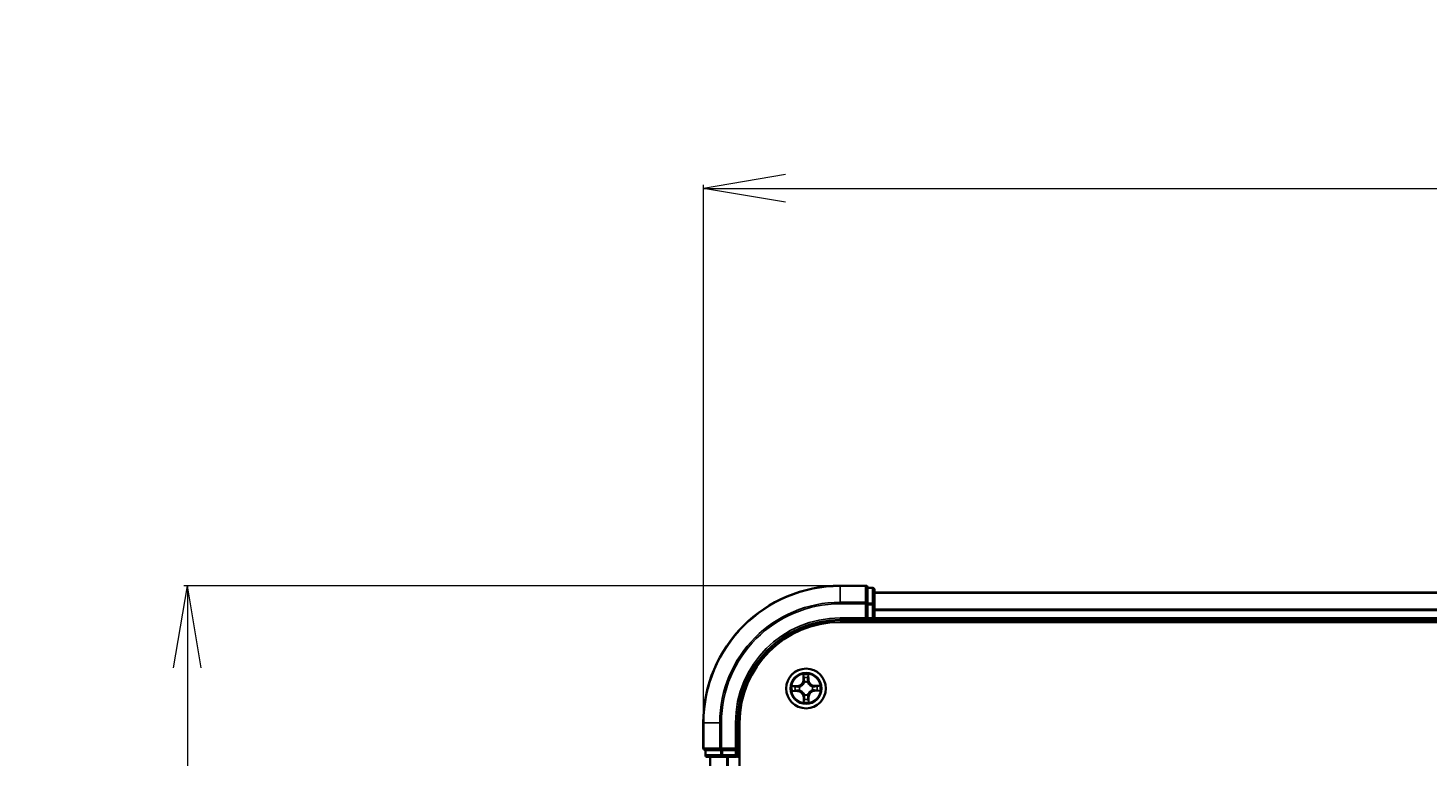
# Model space of a CAD drawing. Units: millimetres. Extents: x 7 to 9637, y 4 to 1971.
# Drawn here: x 937 to 1142, y 1422 to 1528 of the extents above; entities that cross this region are included whole.
import ezdxf

# ---------------------------------------------------------------- set-up
doc = ezdxf.new("R2010")
doc.units = ezdxf.units.MM
doc.header["$LTSCALE"] = 0.5
doc.layers.get('Defpoints').update_dxf_attribs({"lineweight": 25})
for name, color, linetype, lineweight in [('Dimension (ISO)', 7, 'Continuous', 18), ('Visible (ISO)', 7, 'Continuous', 35), ('Visible Narrow (ISO)', 7, 'Continuous', 25)]:
    doc.layers.add(name, color=color, linetype=linetype, lineweight=lineweight)
doc.styles.add('Note Text (TK)', font='MS PGothic.ttf')
doc.dimstyles.new('Default - Method 1b (TK)', dxfattribs={"dimscale": 0.5, "dimtxt": 2.5, "dimasz": 2.5, "dimexe": 1, "dimexo": 1.5, "dimgap": 1, "dimtad": 1, "dimrnd": 1e-08, "dimdsep": 46, "dimtxsty": 'Note Text (TK)', "dimblk": 'OPEN', "dimcen": 0.09, "dimdle": 5, "dimclrd": 100, "dimclre": 100, "dimclrt": 7, "dimadec": 1, "dimazin": 1, "dimtfac": 1, "dimtmove": 0, "dimatfit": 3, "dimldrblk": 'OPEN', "dimfxl": 1, "dimtolj": 1, "dimlwd": -1, "dimlwe": -1, "dimarcsym": 0})

# ---------------------------------------------------------------- blocks, each defined once
blk = doc.blocks.new('_Open')
at = {"color": 0, "linetype": 'ByBlock', "lineweight": -2}
for p, q in [((-1, 0.167), (0, 0)), ((-1, -0.167), (0, 0)), ((0, 0), (-1, 0))]:
    blk.add_line(p, q, dxfattribs=at)
blk = doc.blocks.new('*D21')
at = {"layer": 'Defpoints', "color": 0}
for p in [(1635.73, 1504.62), (1035.73, 1426.62), (1635.73, 1426.62)]:
    blk.add_point(p, dxfattribs=at)
at = {"layer": 'Dimension (ISO)', "color": 100}
for p, q in [((1035.73, 1427.37), (1035.73, 1505.12)), ((1635.73, 1427.37), (1635.73, 1505.12)), ((1047.73, 1504.62), (1623.73, 1504.62))]:
    blk.add_line(p, q, dxfattribs=at)
at = {"layer": 'Dimension (ISO)', "color": 100, "xscale": 12, "yscale": 12, "zscale": 12, "rotation": 180}
blk.add_blockref('_Open', (1035.73, 1504.62), dxfattribs=at)
at = {"layer": 'Dimension (ISO)', "color": 100, "xscale": 12, "yscale": 12, "zscale": 12}
blk.add_blockref('_Open', (1635.73, 1504.62), dxfattribs=at)
at = {"layer": 'Dimension (ISO)', "color": 7, "insert": (1289.62, 1517.62), "char_height": 1.25, "attachment_point": 4, "style": 'Note Text (TK)'}
blk.add_mtext('\\A1;\\fMS PGothic|b0|i0;{\\H17.4300;600±0.}\\fSegoe UI|b0|i0;{\\H17.4300;8}', dxfattribs=at)
blk = doc.blocks.new('*D22')
at = {"layer": 'Defpoints', "color": 0}
for p in [(1055.73, 1446.62), (960.37, 1086.62), (1055.73, 1086.62)]:
    blk.add_point(p, dxfattribs=at)
at = {"layer": 'Dimension (ISO)', "color": 100}
for p, q in [((1054.98, 1446.62), (959.87, 1446.62)), ((960.37, 1434.62), (960.37, 1098.62)), ((1054.98, 1086.62), (959.87, 1086.62))]:
    blk.add_line(p, q, dxfattribs=at)
at = {"layer": 'Dimension (ISO)', "color": 100, "xscale": 12, "yscale": 12, "zscale": 12}
for p, rotation in [((960.37, 1446.62), 90), ((960.37, 1086.62), 270)]:
    blk.add_blockref('_Open', p, dxfattribs=dict(at, rotation=rotation))
at = {"layer": 'Dimension (ISO)', "color": 7, "insert": (947.5, 1220.77), "char_height": 1.25, "attachment_point": 4, "rotation": 90, "style": 'Note Text (TK)'}
blk.add_mtext('\\A1;\\fMS PGothic|b0|i0;{\\H17.4300;360±0.}\\fSegoe UI|b0|i0;{\\H17.4300;5}', dxfattribs=at)

msp = doc.modelspace()

# ---------------------------------------------------------------- linework, layer by layer
at = {"layer": 'Visible (ISO)'}
for p, q in [((1059.4277, 1446.6183), (1055.7277, 1446.6183)), ((1059.7277, 1446.2487), (1059.7277, 1446.3183)), ((1060.4277, 1446.3183), (1059.7277, 1446.3183)), ((1059.7277, 1446.2487), (1059.7277, 1444.0677)), ((1060.7277, 1443.8372), (1060.7277, 1446.0183)), ((1610.7277, 1445.6183), (1060.7277, 1445.6183)), ((1059.7277, 1443.9778), (1059.7277, 1444.0677)), ((1059.7277, 1443.8372), (1059.7277, 1443.9778)), ((1059.7277, 1443.8372), (1059.7277, 1441.9183)), ((1060.7277, 1443.2014), (1060.7277, 1443.8372)), ((1055.7277, 1441.6183), (1059.7277, 1441.6183)), ((1059.4277, 1441.9183), (1059.7277, 1441.6183)), ((1059.7277, 1441.6183), (1059.7277, 1441.9183)), ((1059.7277, 1441.6183), (1060.4277, 1441.6183)), ((1060.7277, 1442.9778), (1060.7277, 1443.2014)), ((1060.7277, 1441.9183), (1060.7277, 1442.9778)), ((1060.7277, 1441.6183), (1060.7277, 1441.9183)), ((1060.7277, 1441.6183), (1610.7277, 1441.6183)), ((1060.7277, 1441.3183), (1060.7277, 1441.6183)), ((1055.7277, 1441.3183), (1615.7277, 1441.3183)), ((1035.7277, 1426.6183), (1035.7277, 1422.9183)), ((1040.7277, 1422.6183), (1040.7277, 1426.6183)), ((1041.0277, 1106.6183), (1041.0277, 1426.6183)), ((1036.0277, 1422.6183), (1036.0973, 1422.6183)), ((1036.0277, 1422.6183), (1036.0277, 1421.9183)), ((1038.2783, 1422.6183), (1036.0973, 1422.6183)), ((1036.3277, 1421.6183), (1038.5088, 1421.6183)), ((1036.7277, 1421.6183), (1036.7277, 1111.6183)), ((1038.2783, 1422.6183), (1038.3683, 1422.6183)), ((1038.3683, 1422.6183), (1038.5088, 1422.6183)), ((1040.4277, 1422.6183), (1038.5088, 1422.6183)), ((1038.5088, 1421.6183), (1039.1446, 1421.6183)), ((1039.1446, 1421.6183), (1039.3683, 1421.6183)), ((1039.3683, 1421.6183), (1040.4277, 1421.6183)), ((1040.7277, 1422.6183), (1040.4277, 1422.9183)), ((1040.4277, 1422.6183), (1040.7277, 1422.6183)), ((1040.7277, 1421.9183), (1040.7277, 1422.6183)), ((1040.7277, 1421.6183), (1041.0277, 1421.6183))]:
    msp.add_line(p, q, dxfattribs=at)
msp.add_circle((1050.7277, 1431.6183), 2.9, dxfattribs=at)
for centre, radius, start, end in [((1055.7277, 1426.6183), 20, 90, 180), ((1059.4277, 1446.3183), 0.3, 0, 90), ((1060.4277, 1446.0183), 0.3, 0, 90), ((1055.7277, 1426.6183), 15, 90, 180), ((1060.4277, 1441.9183), 0.3, 270, 0), ((1055.7277, 1426.6183), 14.7, 90, 180), ((1036.0277, 1422.9183), 0.3, 180, 270), ((1036.3277, 1421.9183), 0.3, 180, 270), ((1040.4277, 1421.9183), 0.3, 270, 0)]:
    msp.add_arc(centre, radius, start, end, dxfattribs=at)
at = {"layer": 'Visible Narrow (ISO)'}
for p, q in [((1055.7277, 1446.5487), (1055.7277, 1446.6183)), ((1055.7277, 1446.5487), (1059.4277, 1446.5487)), ((1055.7277, 1444.2082), (1055.7277, 1446.5487)), ((1059.4277, 1446.5487), (1059.4277, 1446.6183)), ((1059.4277, 1446.5487), (1059.4277, 1444.2082)), ((1059.7277, 1446.2487), (1060.4277, 1446.2487)), ((1060.4277, 1446.2487), (1060.4277, 1446.3183)), ((1060.4277, 1446.2487), (1060.4277, 1444.0677)), ((1059.4277, 1444.2082), (1055.7277, 1444.2082)), ((1055.7277, 1444.2082), (1055.7277, 1443.9778)), ((1055.7277, 1443.9778), (1059.4277, 1443.9778)), ((1059.4277, 1443.9778), (1059.4277, 1444.2082)), ((1059.4277, 1443.9778), (1059.4277, 1441.9183)), ((1059.4277, 1443.9778), (1059.7277, 1443.9778)), ((1060.4277, 1444.0677), (1059.7277, 1444.0677)), ((1059.7277, 1443.8372), (1060.4277, 1443.8372)), ((1060.4277, 1443.8372), (1060.4277, 1444.0677)), ((1060.4277, 1443.8372), (1060.4277, 1441.9183)), ((1060.4277, 1443.8372), (1060.7277, 1443.8372)), ((1060.7277, 1445.5487), (1610.7277, 1445.5487)), ((1055.7277, 1441.9183), (1055.7277, 1441.6183)), ((1059.4277, 1441.9183), (1055.7277, 1441.9183)), ((1060.4277, 1441.9183), (1059.7277, 1441.9183)), ((1060.4277, 1441.6183), (1060.4277, 1441.9183)), ((1060.4277, 1441.9183), (1060.7277, 1441.9183)), ((1060.4277, 1441.6183), (1060.4277, 1441.3183)), ((1610.7277, 1443.2082), (1060.7277, 1443.2082)), ((1060.7277, 1442.9778), (1610.7277, 1442.9778)), ((1610.7277, 1441.9183), (1060.7277, 1441.9183)), ((1050.3139, 1433.6363), (1050.3093, 1432.8567)), ((1050.3591, 1432.8564), (1050.362, 1433.3465)), ((1051.0534, 1433.3545), (1051.0676, 1432.8646)), ((1051.1174, 1432.8661), (1051.0947, 1433.6454)), ((1049.4799, 1432.0079), (1048.7006, 1431.9853)), ((1048.9915, 1431.9439), (1049.4814, 1431.9581)), ((1049.4814, 1431.9581), (1049.4799, 1432.0079)), ((1049.4814, 1431.9581), (1049.4835, 1431.8855)), ((1049.4896, 1431.2497), (1049.49, 1431.3223)), ((1049.788, 1431.8539), (1049.8087, 1431.8487)), ((1049.8143, 1431.3666), (1049.7938, 1431.3609)), ((1050.3591, 1432.8564), (1050.3093, 1432.8567)), ((1050.3591, 1432.8564), (1050.4318, 1432.856)), ((1050.476, 1432.5317), (1050.4704, 1432.5523)), ((1050.9634, 1432.558), (1050.9582, 1432.5373)), ((1051.0676, 1432.8646), (1050.995, 1432.8625)), ((1051.0676, 1432.8646), (1051.1174, 1432.8661)), ((1051.6412, 1431.87), (1051.6617, 1431.8756)), ((1051.6674, 1431.3826), (1051.6468, 1431.3878)), ((1051.9659, 1431.9869), (1051.9655, 1431.9142)), ((1051.9659, 1431.9869), (1051.9662, 1432.0367)), ((1051.9659, 1431.9869), (1052.456, 1431.984)), ((1052.7458, 1432.0321), (1051.9662, 1432.0367)), ((1051.9741, 1431.2784), (1051.972, 1431.351)), ((1052.464, 1431.2927), (1051.9741, 1431.2784)), ((1051.9741, 1431.2784), (1051.9755, 1431.2286)), ((1048.7097, 1431.2044), (1049.4893, 1431.1999)), ((1049.4896, 1431.2497), (1048.9995, 1431.2525)), ((1049.4896, 1431.2497), (1049.4893, 1431.1999)), ((1050.3879, 1430.3719), (1050.3381, 1430.3705)), ((1050.3381, 1430.3705), (1050.3607, 1429.5912)), ((1050.3879, 1430.3719), (1050.4605, 1430.374)), ((1050.4021, 1429.882), (1050.3879, 1430.3719)), ((1050.4921, 1430.6786), (1050.4973, 1430.6992)), ((1050.9794, 1430.7048), (1050.9851, 1430.6843)), ((1051.0964, 1430.3801), (1051.0237, 1430.3806)), ((1051.0964, 1430.3801), (1051.0935, 1429.89)), ((1051.0964, 1430.3801), (1051.1462, 1430.3798)), ((1051.1416, 1429.6002), (1051.1462, 1430.3798)), ((1051.9755, 1431.2286), (1052.7549, 1431.2513)), ((1035.7973, 1426.6183), (1035.7277, 1426.6183)), ((1035.7973, 1422.9183), (1035.7973, 1426.6183)), ((1038.1378, 1426.6183), (1035.7973, 1426.6183)), ((1038.1378, 1426.6183), (1038.1378, 1422.9183)), ((1038.1378, 1426.6183), (1038.3683, 1426.6183)), ((1038.3683, 1422.9183), (1038.3683, 1426.6183)), ((1040.4277, 1426.6183), (1040.7277, 1426.6183)), ((1040.4277, 1426.6183), (1040.4277, 1422.9183)), ((1035.7277, 1422.9183), (1035.7973, 1422.9183)), ((1038.1378, 1422.9183), (1035.7973, 1422.9183)), ((1036.0277, 1421.9183), (1036.0973, 1421.9183)), ((1036.0973, 1421.9183), (1036.0973, 1422.6183)), ((1038.2783, 1421.9183), (1036.0973, 1421.9183)), ((1036.7973, 1111.6183), (1036.7973, 1421.6183)), ((1038.1378, 1422.9183), (1038.3683, 1422.9183)), ((1038.2783, 1422.6183), (1038.2783, 1421.9183)), ((1038.2783, 1421.9183), (1038.5088, 1421.9183)), ((1040.4277, 1422.9183), (1038.3683, 1422.9183)), ((1038.3683, 1422.6183), (1038.3683, 1422.9183)), ((1038.5088, 1421.9183), (1038.5088, 1422.6183)), ((1040.4277, 1421.9183), (1038.5088, 1421.9183)), ((1038.5088, 1421.6183), (1038.5088, 1421.9183)), ((1039.1378, 1421.6183), (1039.1378, 1111.6183)), ((1039.3683, 1111.6183), (1039.3683, 1421.6183)), ((1040.4277, 1422.6183), (1040.4277, 1421.9183)), ((1040.4277, 1421.9183), (1040.7277, 1421.9183)), ((1040.4277, 1421.6183), (1040.4277, 1421.9183)), ((1041.0277, 1421.9183), (1040.7277, 1421.9183))]:
    msp.add_line(p, q, dxfattribs=at)
for radius in [2.8677, 2.3092, 2.1415]:
    msp.add_circle((1050.7277, 1431.6183), radius, dxfattribs=at)
for centre, radius, start, end in [((1055.7277, 1426.6183), 19.9305, 90, 180), ((1055.7277, 1426.6183), 17.59, 90, 180), ((1055.7277, 1426.6183), 17.3595, 90, 180), ((1055.7277, 1426.6183), 15.3, 90, 180), ((1050.7277, 1431.6183), 2.0601, 79.738126, 101.588963), ((1050.7277, 1431.6183), 2.0601, 169.738126, 191.588963), ((1050.7277, 1431.6183), 1.6122, 170.356024, 190.971066), ((1049.4551, 1432.8617), 0.8542, 271.663545, 359.663545), ((1049.4551, 1432.8617), 0.904, 271.663545, 359.663545), ((1050.7277, 1431.6183), 0.9688, 165.921589, 195.405501), ((1050.7277, 1431.6183), 0.9475, 165.921589, 195.405501), ((1050.7277, 1431.6183), 1.6122, 80.356024, 100.971066), ((1050.7277, 1431.6183), 0.9688, 75.921589, 105.405501), ((1050.7277, 1431.6183), 0.9475, 75.921589, 105.405501), ((1051.9712, 1432.8909), 0.904, 181.663545, 269.663545), ((1052.0003, 1430.3748), 0.904, 91.663545, 179.663545), ((1051.9712, 1432.8909), 0.8542, 181.663545, 269.663545), ((1050.7277, 1431.6183), 0.9475, 345.921589, 15.405501), ((1050.7277, 1431.6183), 0.9688, 345.921589, 15.405501), ((1050.7277, 1431.6183), 1.6122, 350.356024, 10.971066), ((1050.7277, 1431.6183), 2.0601, 349.738126, 11.588963), ((1049.4843, 1430.3457), 0.8542, 1.663545, 89.663545), ((1049.4843, 1430.3457), 0.904, 1.663545, 89.663545), ((1050.7277, 1431.6183), 2.0601, 259.738126, 281.588963), ((1050.7277, 1431.6183), 1.6122, 260.356024, 280.971066), ((1050.7277, 1431.6183), 0.9688, 255.921589, 285.405501), ((1050.7277, 1431.6183), 0.9475, 255.921589, 285.405501), ((1052.0003, 1430.3748), 0.8542, 91.663545, 179.663545)]:
    msp.add_arc(centre, radius, start, end, dxfattribs=at)
for centre, major_axis, ratio, start_param, end_param in [((1059.4277, 1446.3183), (0.3, 0), 0.76822128, 0, 1.57079633), ((1060.4277, 1446.0183), (0.3, 0), 0.76822128, 0, 1.57079633), ((1059.4277, 1443.9778), (0.3, 0), 0.76822128, 0, 1.57079633), ((1060.4277, 1443.8372), (0.3, 0), 0.76822128, 0, 1.57079633), ((1050.4118, 1433.3462), (-0.0499, -0.0026), 0.54850665, 4.7835784, 6.17876057), ((1051.0036, 1433.3531), (0.05, -0.0014), 0.54850665, 0.10442473, 1.4996069), ((1048.9929, 1431.8941), (0.0014, 0.05), 0.54850665, 0.10442473, 1.4996069), ((1048.9998, 1431.3023), (0.0026, -0.0499), 0.54850665, 4.7835784, 6.17876057), ((1049.1825, 1431.8809), (0.0074, 0.0495), 0.89574018, 0.19731949, 1.55274262), ((1049.189, 1431.32), (0.0085, -0.0493), 0.89574018, 4.73044269, 6.08586581), ((1049.4849, 1431.8357), (0.0074, 0.0495), 0.89572054, 0.1973017, 1.54834765), ((1049.4903, 1431.3721), (0.0085, -0.0493), 0.89572054, 4.73483766, 6.08588361), ((1049.8315, 1431.843), (-0.0096, 0.0491), 0.87684641, 0.18229136, 1.17990219), ((1049.8369, 1431.3728), (-0.0085, -0.0493), 0.87684642, 5.10328313, 6.10089396), ((1049.8315, 1431.843), (-0.0155, 0.0475), 0.41070123, 0.09573579, 1.31868747), ((1049.8369, 1431.3728), (-0.0144, -0.0479), 0.41070123, 4.96449783, 6.18744952), ((1050.4294, 1433.157), (-0.0493, -0.0085), 0.89574018, 4.73044269, 6.08586581), ((1050.4816, 1432.8557), (-0.0493, -0.0085), 0.89572054, 4.73483766, 6.08588361), ((1050.4823, 1432.5091), (-0.0493, 0.0085), 0.87684642, 5.10328313, 6.10089396), ((1050.4823, 1432.5091), (-0.0479, 0.0144), 0.41070123, 4.96449783, 6.18744952), ((1050.9452, 1432.8611), (0.0495, -0.0074), 0.89572054, 0.1973017, 1.54834765), ((1050.9525, 1432.5145), (0.0475, 0.0155), 0.41070123, 0.09573579, 1.31868747), ((1050.9525, 1432.5145), (0.0491, 0.0096), 0.87684641, 0.18229136, 1.17990219), ((1050.9903, 1433.1635), (0.0495, -0.0074), 0.89574018, 0.19731949, 1.55274262), ((1051.6186, 1431.8637), (0.0085, 0.0493), 0.87684642, 5.10328313, 6.10089396), ((1051.6186, 1431.8637), (0.0144, 0.0479), 0.41070123, 4.96449783, 6.18744952), ((1051.624, 1431.3935), (0.0155, -0.0475), 0.41070123, 0.09573579, 1.31868747), ((1051.624, 1431.3935), (0.0096, -0.0491), 0.87684641, 0.18229136, 1.17990219), ((1051.9652, 1431.8644), (-0.0085, 0.0493), 0.89572054, 4.73483766, 6.08588361), ((1051.9705, 1431.4008), (-0.0074, -0.0495), 0.89572054, 0.1973017, 1.54834765), ((1052.2665, 1431.9166), (-0.0085, 0.0493), 0.89574018, 4.73044269, 6.08586581), ((1052.273, 1431.3557), (-0.0074, -0.0495), 0.89574018, 0.19731949, 1.55274262), ((1052.4557, 1431.9342), (-0.0026, 0.0499), 0.54850665, 4.7835784, 6.17876057), ((1052.4626, 1431.3425), (-0.0014, -0.05), 0.54850665, 0.10442473, 1.4996069), ((1050.4519, 1429.8834), (-0.05, 0.0014), 0.54850665, 0.10442473, 1.4996069), ((1050.4652, 1430.073), (-0.0495, 0.0074), 0.89574018, 0.19731949, 1.55274262), ((1050.503, 1430.722), (-0.0491, -0.0096), 0.87684641, 0.18229136, 1.17990219), ((1050.503, 1430.722), (-0.0475, -0.0155), 0.41070123, 0.09573579, 1.31868747), ((1050.5103, 1430.3755), (-0.0495, 0.0074), 0.89572054, 0.1973017, 1.54834765), ((1050.9732, 1430.7275), (0.0479, -0.0144), 0.41070123, 4.96449783, 6.18744952), ((1050.9739, 1430.3808), (0.0493, 0.0085), 0.89572054, 4.73483766, 6.08588361), ((1050.9732, 1430.7275), (0.0493, -0.0085), 0.87684642, 5.10328313, 6.10089396), ((1051.026, 1430.0795), (0.0493, 0.0085), 0.89574018, 4.73044269, 6.08586581), ((1051.0437, 1429.8903), (0.0499, 0.0026), 0.54850665, 4.7835784, 6.17876057), ((1036.0277, 1422.9183), (0, -0.3), 0.76822128, 4.71238898, 6.28318531), ((1036.3277, 1421.9183), (0, -0.3), 0.76822128, 4.71238898, 6.28318531), ((1038.3683, 1422.9183), (0, -0.3), 0.76822128, 4.71238898, 6.28318531), ((1038.5088, 1421.9183), (0, -0.3), 0.76822128, 4.71238898, 6.28318531)]:
    msp.add_ellipse(centre, major_axis=major_axis, ratio=ratio, start_param=start_param, end_param=end_param, dxfattribs=at)
for points, knots in [([(1050.4069, 1433.3734), (1050.4063, 1433.3884), (1050.404, 1433.4039), (1050.395, 1433.4448), (1050.3866, 1433.4703), (1050.3679, 1433.5187), (1050.358, 1433.5417), (1050.3367, 1433.5886), (1050.3252, 1433.6126), (1050.3139, 1433.6363)], [0, 0, 0, 0, 0.0059340385, 0.0059340385, 0.0154285, 0.0154285, 0.0237449879, 0.0237449879, 0.0323943032, 0.0323943032, 0.0323943032, 0.0323943032]), ([(1050.3139, 1433.6363), (1050.3197, 1433.6101), (1050.3256, 1433.5836), (1050.3366, 1433.5318), (1050.3417, 1433.5065), (1050.3513, 1433.4531), (1050.3557, 1433.425), (1050.3604, 1433.3801), (1050.3616, 1433.3631), (1050.362, 1433.3465)], [-0.0323943032, -0.0323943032, -0.0323943032, -0.0323943032, -0.0237449879, -0.0237449879, -0.0154285, -0.0154285, -0.0059340385, -0.0059340385, 0, 0, 0, 0]), ([(1050.362, 1433.3465), (1050.3641, 1433.3062), (1050.3667, 1433.2694), (1050.3726, 1433.2055), (1050.376, 1433.1785), (1050.3796, 1433.1573)], [0, 0, 0, 0, 0.014491423, 0.014491423, 0.0289828459, 0.0289828459, 0.0289828459, 0.0289828459]), ([(1050.4209, 1433.201), (1050.4176, 1433.2202), (1050.4148, 1433.2449), (1050.4101, 1433.3031), (1050.4082, 1433.3366), (1050.4069, 1433.3734)], [-0.0289828459, -0.0289828459, -0.0289828459, -0.0289828459, -0.014491423, -0.014491423, 0, 0, 0, 0]), ([(1051.0079, 1433.3803), (1051.0074, 1433.3438), (1051.0063, 1433.3104), (1051.003, 1433.252), (1051.0007, 1433.2271), (1050.9978, 1433.2077)], [-0.0289828459, -0.0289828459, -0.0289828459, -0.0289828459, -0.0145850634, -0.0145850634, 0, 0, 0, 0]), ([(1051.0947, 1433.6454), (1051.0816, 1433.6161), (1051.0683, 1433.5865), (1051.0405, 1433.5196), (1051.0266, 1433.4827), (1051.0119, 1433.4239), (1051.0082, 1433.4017), (1051.0079, 1433.3803)], [-0.0003383294, -0.0003383294, -0.0003383294, -0.0003383294, 0.0102009359, 0.0102009359, 0.0236501899, 0.0236501899, 0.0320559737, 0.0320559737, 0.0320559737, 0.0320559737]), ([(1051.0401, 1433.165), (1051.0433, 1433.1863), (1051.0461, 1433.2137), (1051.0505, 1433.2778), (1051.0522, 1433.3144), (1051.0534, 1433.3545)], [0, 0, 0, 0, 0.0145850634, 0.0145850634, 0.0289828459, 0.0289828459, 0.0289828459, 0.0289828459]), ([(1051.0534, 1433.3545), (1051.0533, 1433.3779), (1051.055, 1433.4024), (1051.0619, 1433.4669), (1051.0685, 1433.5074), (1051.0819, 1433.5808), (1051.0884, 1433.6132), (1051.0947, 1433.6454)], [-0.0320559737, -0.0320559737, -0.0320559737, -0.0320559737, -0.0236501899, -0.0236501899, -0.0102009359, -0.0102009359, 0.0003383294, 0.0003383294, 0.0003383294, 0.0003383294]), ([(1048.9915, 1431.9439), (1048.9681, 1431.9439), (1048.9436, 1431.9455), (1048.8791, 1431.9524), (1048.8386, 1431.9591), (1048.7652, 1431.9725), (1048.7328, 1431.9789), (1048.7006, 1431.9853)], [-0.0320559737, -0.0320559737, -0.0320559737, -0.0320559737, -0.0236501899, -0.0236501899, -0.0102009359, -0.0102009359, 0.0003383294, 0.0003383294, 0.0003383294, 0.0003383294]), ([(1048.7006, 1431.9853), (1048.7299, 1431.9721), (1048.7595, 1431.9589), (1048.8264, 1431.931), (1048.8633, 1431.9171), (1048.9221, 1431.9024), (1048.9443, 1431.8987), (1048.9657, 1431.8984)], [-0.0003383294, -0.0003383294, -0.0003383294, -0.0003383294, 0.0102009359, 0.0102009359, 0.0236501899, 0.0236501899, 0.0320559737, 0.0320559737, 0.0320559737, 0.0320559737]), ([(1048.9726, 1431.2974), (1048.9576, 1431.2968), (1048.9421, 1431.2946), (1048.9013, 1431.2856), (1048.8757, 1431.2771), (1048.8273, 1431.2584), (1048.8043, 1431.2485), (1048.7574, 1431.2272), (1048.7335, 1431.2158), (1048.7097, 1431.2044)], [0, 0, 0, 0, 0.0059340385, 0.0059340385, 0.0154285, 0.0154285, 0.0237449879, 0.0237449879, 0.0323943032, 0.0323943032, 0.0323943032, 0.0323943032]), ([(1048.9657, 1431.8984), (1049.0022, 1431.8979), (1049.0356, 1431.8969), (1049.094, 1431.8935), (1049.1189, 1431.8912), (1049.1383, 1431.8884)], [-0.0289828459, -0.0289828459, -0.0289828459, -0.0289828459, -0.0145850634, -0.0145850634, 0, 0, 0, 0]), ([(1049.145, 1431.3115), (1049.1258, 1431.3082), (1049.1011, 1431.3053), (1049.043, 1431.3006), (1049.0094, 1431.2987), (1048.9726, 1431.2974)], [-0.0289828459, -0.0289828459, -0.0289828459, -0.0289828459, -0.014491423, -0.014491423, 0, 0, 0, 0]), ([(1049.1811, 1431.9306), (1049.1597, 1431.9338), (1049.1323, 1431.9366), (1049.0682, 1431.941), (1049.0316, 1431.9427), (1048.9915, 1431.9439)], [0, 0, 0, 0, 0.0145850634, 0.0145850634, 0.0289828459, 0.0289828459, 0.0289828459, 0.0289828459]), ([(1048.9995, 1431.2525), (1049.0398, 1431.2546), (1049.0766, 1431.2572), (1049.1405, 1431.2631), (1049.1675, 1431.2665), (1049.1887, 1431.2702)], [0, 0, 0, 0, 0.014491423, 0.014491423, 0.0289828459, 0.0289828459, 0.0289828459, 0.0289828459]), ([(1049.1383, 1431.8884), (1049.1888, 1431.8809), (1049.2392, 1431.8734), (1049.34, 1431.8584), (1049.3904, 1431.8509), (1049.4408, 1431.8434)], [-0.0687798542, -0.0687798542, -0.0687798542, -0.0687798542, -0.0343899271, -0.0343899271, 0, 0, 0, 0]), ([(1049.4464, 1431.3634), (1049.3962, 1431.3547), (1049.3459, 1431.3461), (1049.2455, 1431.3288), (1049.1953, 1431.3201), (1049.145, 1431.3115)], [-0.0687798542, -0.0687798542, -0.0687798542, -0.0687798542, -0.0343899271, -0.0343899271, 0, 0, 0, 0]), ([(1049.4835, 1431.8855), (1049.4331, 1431.893), (1049.3827, 1431.9005), (1049.2819, 1431.9156), (1049.2315, 1431.9231), (1049.1811, 1431.9306)], [0, 0, 0, 0, 0.0343899271, 0.0343899271, 0.0687798542, 0.0687798542, 0.0687798542, 0.0687798542]), ([(1049.1887, 1431.2702), (1049.2389, 1431.2789), (1049.2891, 1431.2875), (1049.3896, 1431.3049), (1049.4398, 1431.3136), (1049.49, 1431.3223)], [0, 0, 0, 0, 0.0343899271, 0.0343899271, 0.0687798542, 0.0687798542, 0.0687798542, 0.0687798542]), ([(1049.4408, 1431.8434), (1049.5128, 1431.8327), (1049.586, 1431.8298), (1049.7026, 1431.8387), (1049.7448, 1431.8446), (1049.788, 1431.8539)], [-0.0982412545, -0.0982412545, -0.0982412545, -0.0982412545, -0.0491206273, -0.0491206273, -0.0217758941, -0.0217758941, -0.0217758941, -0.0217758941]), ([(1049.7938, 1431.3609), (1049.7503, 1431.3692), (1049.708, 1431.3742), (1049.5912, 1431.3804), (1049.5181, 1431.3757), (1049.4464, 1431.3634)], [-0.0764653604, -0.0764653604, -0.0764653604, -0.0764653604, -0.0491206273, -0.0491206273, 0, 0, 0, 0]), ([(1049.8142, 1431.8898), (1049.7731, 1431.882), (1049.7328, 1431.8773), (1049.6218, 1431.8709), (1049.552, 1431.8747), (1049.4835, 1431.8855)], [0.0217758941, 0.0217758941, 0.0217758941, 0.0217758941, 0.0491206273, 0.0491206273, 0.0982412545, 0.0982412545, 0.0982412545, 0.0982412545]), ([(1049.49, 1431.3223), (1049.5583, 1431.3347), (1049.6279, 1431.3401), (1049.7391, 1431.3363), (1049.7795, 1431.3325), (1049.8208, 1431.3257)], [0, 0, 0, 0, 0.0491206273, 0.0491206273, 0.0764653604, 0.0764653604, 0.0764653604, 0.0764653604]), ([(1049.8087, 1431.8487), (1049.8245, 1431.8541), (1049.8403, 1431.8599), (1049.9359, 1431.8975), (1050.0145, 1431.9401), (1050.1362, 1432.0294), (1050.1814, 1432.0686), (1050.2232, 1432.1113), (1050.2649, 1432.154), (1050.303, 1432.2002), (1050.3895, 1432.3238), (1050.4303, 1432.4034), (1050.4657, 1432.4998), (1050.4711, 1432.5158), (1050.476, 1432.5317)], [-0.174866013, -0.174866013, -0.174866013, -0.174866013, -0.16940495, -0.16940495, -0.141674077, -0.141674077, -0.124342281, -0.124342281, -0.124342281, -0.107010485, -0.107010485, -0.079279611, -0.079279611, -0.073818549, -0.073818549, -0.073818549, -0.073818549]), ([(1050.4352, 1432.5253), (1050.4307, 1432.5101), (1050.4257, 1432.495), (1050.3936, 1432.4033), (1050.3566, 1432.3279), (1050.2777, 1432.212), (1050.2429, 1432.1692), (1050.2043, 1432.1297), (1050.1658, 1432.0903), (1050.1237, 1432.0544), (1050.0097, 1431.9729), (1049.9352, 1431.9342), (1049.8443, 1431.8999), (1049.8293, 1431.8946), (1049.8142, 1431.8898)], [0.073818549, 0.073818549, 0.073818549, 0.073818549, 0.079279611, 0.079279611, 0.107010485, 0.107010485, 0.124342281, 0.124342281, 0.124342281, 0.141674077, 0.141674077, 0.16940495, 0.16940495, 0.174866013, 0.174866013, 0.174866013, 0.174866013]), ([(1050.4973, 1430.6992), (1050.4919, 1430.7151), (1050.4862, 1430.7309), (1050.4485, 1430.8264), (1050.4059, 1430.9051), (1050.3166, 1431.0267), (1050.2775, 1431.0719), (1050.2347, 1431.1137), (1050.192, 1431.1555), (1050.1458, 1431.1936), (1050.0222, 1431.28), (1049.9426, 1431.3208), (1049.8462, 1431.3562), (1049.8302, 1431.3616), (1049.8143, 1431.3666)], [-0.174866013, -0.174866013, -0.174866013, -0.174866013, -0.16940495, -0.16940495, -0.141674077, -0.141674077, -0.124342281, -0.124342281, -0.124342281, -0.107010485, -0.107010485, -0.079279611, -0.079279611, -0.073818549, -0.073818549, -0.073818549, -0.073818549]), ([(1049.8208, 1431.3257), (1049.8359, 1431.3212), (1049.8511, 1431.3163), (1049.9427, 1431.2841), (1050.0181, 1431.2471), (1050.134, 1431.1683), (1050.1769, 1431.1334), (1050.2163, 1431.0949), (1050.2558, 1431.0563), (1050.2916, 1431.0142), (1050.3731, 1430.9002), (1050.4119, 1430.8257), (1050.4461, 1430.7348), (1050.4514, 1430.7198), (1050.4563, 1430.7048)], [0.073818549, 0.073818549, 0.073818549, 0.073818549, 0.079279611, 0.079279611, 0.107010485, 0.107010485, 0.124342281, 0.124342281, 0.124342281, 0.141674077, 0.141674077, 0.16940495, 0.16940495, 0.174866013, 0.174866013, 0.174866013, 0.174866013]), ([(1050.3796, 1433.1573), (1050.3883, 1433.1071), (1050.397, 1433.0569), (1050.4144, 1432.9564), (1050.4231, 1432.9062), (1050.4318, 1432.856)], [0, 0, 0, 0, 0.0343899271, 0.0343899271, 0.0687798542, 0.0687798542, 0.0687798542, 0.0687798542]), ([(1050.4728, 1432.8996), (1050.4642, 1432.9499), (1050.4555, 1433.0001), (1050.4382, 1433.1005), (1050.4296, 1433.1508), (1050.4209, 1433.201)], [-0.0687798542, -0.0687798542, -0.0687798542, -0.0687798542, -0.0343899271, -0.0343899271, 0, 0, 0, 0]), ([(1050.4318, 1432.856), (1050.4442, 1432.7877), (1050.4496, 1432.7181), (1050.4458, 1432.6069), (1050.442, 1432.5666), (1050.4352, 1432.5253)], [0, 0, 0, 0, 0.0491206273, 0.0491206273, 0.0764653604, 0.0764653604, 0.0764653604, 0.0764653604]), ([(1050.4704, 1432.5523), (1050.4787, 1432.5957), (1050.4836, 1432.638), (1050.4899, 1432.7548), (1050.4852, 1432.8279), (1050.4728, 1432.8996)], [-0.0764653604, -0.0764653604, -0.0764653604, -0.0764653604, -0.0491206273, -0.0491206273, 0, 0, 0, 0]), ([(1050.9529, 1432.9052), (1050.9422, 1432.8332), (1050.9392, 1432.76), (1050.9482, 1432.6434), (1050.9541, 1432.6012), (1050.9634, 1432.558)], [-0.0982412545, -0.0982412545, -0.0982412545, -0.0982412545, -0.0491206273, -0.0491206273, -0.0217758941, -0.0217758941, -0.0217758941, -0.0217758941]), ([(1050.9978, 1433.2077), (1050.9903, 1433.1573), (1050.9828, 1433.1068), (1050.9679, 1433.006), (1050.9604, 1432.9556), (1050.9529, 1432.9052)], [-0.0687798542, -0.0687798542, -0.0687798542, -0.0687798542, -0.0343899271, -0.0343899271, 0, 0, 0, 0]), ([(1050.9582, 1432.5373), (1050.9636, 1432.5215), (1050.9693, 1432.5057), (1051.007, 1432.4101), (1051.0496, 1432.3315), (1051.1388, 1432.2098), (1051.178, 1432.1646), (1051.2208, 1432.1229), (1051.2635, 1432.0811), (1051.3096, 1432.043), (1051.4333, 1431.9565), (1051.5129, 1431.9158), (1051.6093, 1431.8804), (1051.6252, 1431.875), (1051.6412, 1431.87)], [-0.174866013, -0.174866013, -0.174866013, -0.174866013, -0.16940495, -0.16940495, -0.141674077, -0.141674077, -0.124342281, -0.124342281, -0.124342281, -0.107010485, -0.107010485, -0.079279611, -0.079279611, -0.073818549, -0.073818549, -0.073818549, -0.073818549]), ([(1051.6468, 1431.3878), (1051.6309, 1431.3825), (1051.6151, 1431.3767), (1051.5196, 1431.339), (1051.4409, 1431.2965), (1051.3193, 1431.2072), (1051.2741, 1431.168), (1051.2323, 1431.1252), (1051.1906, 1431.0825), (1051.1524, 1431.0364), (1051.066, 1430.9127), (1051.0252, 1430.8331), (1050.9898, 1430.7367), (1050.9844, 1430.7208), (1050.9794, 1430.7048)], [-0.174866013, -0.174866013, -0.174866013, -0.174866013, -0.16940495, -0.16940495, -0.141674077, -0.141674077, -0.124342281, -0.124342281, -0.124342281, -0.107010485, -0.107010485, -0.079279611, -0.079279611, -0.073818549, -0.073818549, -0.073818549, -0.073818549]), ([(1050.9992, 1432.5318), (1050.9915, 1432.5729), (1050.9867, 1432.6132), (1050.9803, 1432.7243), (1050.9841, 1432.794), (1050.995, 1432.8625)], [0.0217758941, 0.0217758941, 0.0217758941, 0.0217758941, 0.0491206273, 0.0491206273, 0.0982412545, 0.0982412545, 0.0982412545, 0.0982412545]), ([(1050.995, 1432.8625), (1051.0025, 1432.9129), (1051.01, 1432.9633), (1051.0251, 1433.0641), (1051.0326, 1433.1146), (1051.0401, 1433.165)], [0, 0, 0, 0, 0.0343899271, 0.0343899271, 0.0687798542, 0.0687798542, 0.0687798542, 0.0687798542]), ([(1051.6347, 1431.9108), (1051.6196, 1431.9154), (1051.6044, 1431.9203), (1051.5128, 1431.9524), (1051.4374, 1431.9894), (1051.3215, 1432.0683), (1051.2786, 1432.1032), (1051.2392, 1432.1417), (1051.1997, 1432.1802), (1051.1639, 1432.2223), (1051.0824, 1432.3364), (1051.0436, 1432.4109), (1051.0093, 1432.5017), (1051.0041, 1432.5167), (1050.9992, 1432.5318)], [0.073818549, 0.073818549, 0.073818549, 0.073818549, 0.079279611, 0.079279611, 0.107010485, 0.107010485, 0.124342281, 0.124342281, 0.124342281, 0.141674077, 0.141674077, 0.16940495, 0.16940495, 0.174866013, 0.174866013, 0.174866013, 0.174866013]), ([(1051.0203, 1430.7113), (1051.0248, 1430.7265), (1051.0297, 1430.7416), (1051.0619, 1430.8332), (1051.0989, 1430.9086), (1051.1777, 1431.0245), (1051.2126, 1431.0674), (1051.2512, 1431.1068), (1051.2897, 1431.1463), (1051.3318, 1431.1821), (1051.4458, 1431.2637), (1051.5203, 1431.3024), (1051.6112, 1431.3367), (1051.6262, 1431.3419), (1051.6413, 1431.3468)], [0.073818549, 0.073818549, 0.073818549, 0.073818549, 0.079279611, 0.079279611, 0.107010485, 0.107010485, 0.124342281, 0.124342281, 0.124342281, 0.141674077, 0.141674077, 0.16940495, 0.16940495, 0.174866013, 0.174866013, 0.174866013, 0.174866013]), ([(1051.9655, 1431.9142), (1051.8972, 1431.9018), (1051.8276, 1431.8964), (1051.7164, 1431.9003), (1051.676, 1431.9041), (1051.6347, 1431.9108)], [0, 0, 0, 0, 0.0491206273, 0.0491206273, 0.0764653604, 0.0764653604, 0.0764653604, 0.0764653604]), ([(1051.6413, 1431.3468), (1051.6824, 1431.3545), (1051.7226, 1431.3593), (1051.8337, 1431.3657), (1051.9035, 1431.3619), (1051.972, 1431.351)], [0.0217758941, 0.0217758941, 0.0217758941, 0.0217758941, 0.0491206273, 0.0491206273, 0.0982412545, 0.0982412545, 0.0982412545, 0.0982412545]), ([(1051.6617, 1431.8756), (1051.7052, 1431.8673), (1051.7475, 1431.8624), (1051.8643, 1431.8561), (1051.9373, 1431.8608), (1052.0091, 1431.8732)], [-0.0764653604, -0.0764653604, -0.0764653604, -0.0764653604, -0.0491206273, -0.0491206273, 0, 0, 0, 0]), ([(1052.0147, 1431.3931), (1051.9426, 1431.4038), (1051.8695, 1431.4068), (1051.7529, 1431.3978), (1051.7107, 1431.3919), (1051.6674, 1431.3826)], [-0.0982412545, -0.0982412545, -0.0982412545, -0.0982412545, -0.0491206273, -0.0491206273, -0.0217758941, -0.0217758941, -0.0217758941, -0.0217758941]), ([(1052.2668, 1431.9664), (1052.2166, 1431.9577), (1052.1663, 1431.949), (1052.0659, 1431.9316), (1052.0157, 1431.9229), (1051.9655, 1431.9142)], [0, 0, 0, 0, 0.0343899271, 0.0343899271, 0.0687798542, 0.0687798542, 0.0687798542, 0.0687798542]), ([(1051.972, 1431.351), (1052.0224, 1431.3435), (1052.0728, 1431.336), (1052.1736, 1431.321), (1052.224, 1431.3134), (1052.2744, 1431.3059)], [0, 0, 0, 0, 0.0343899271, 0.0343899271, 0.0687798542, 0.0687798542, 0.0687798542, 0.0687798542]), ([(1052.0091, 1431.8732), (1052.0593, 1431.8818), (1052.1096, 1431.8905), (1052.21, 1431.9078), (1052.2602, 1431.9164), (1052.3105, 1431.9251)], [-0.0687798542, -0.0687798542, -0.0687798542, -0.0687798542, -0.0343899271, -0.0343899271, 0, 0, 0, 0]), ([(1052.3171, 1431.3482), (1052.2667, 1431.3557), (1052.2163, 1431.3632), (1052.1155, 1431.3782), (1052.0651, 1431.3856), (1052.0147, 1431.3931)], [-0.0687798542, -0.0687798542, -0.0687798542, -0.0687798542, -0.0343899271, -0.0343899271, 0, 0, 0, 0]), ([(1052.456, 1431.984), (1052.4157, 1431.9819), (1052.3789, 1431.9794), (1052.315, 1431.9734), (1052.2879, 1431.97), (1052.2668, 1431.9664)], [0, 0, 0, 0, 0.014491423, 0.014491423, 0.0289828459, 0.0289828459, 0.0289828459, 0.0289828459]), ([(1052.2744, 1431.3059), (1052.2958, 1431.3027), (1052.3231, 1431.3), (1052.3873, 1431.2955), (1052.4239, 1431.2938), (1052.464, 1431.2927)], [0, 0, 0, 0, 0.0145850634, 0.0145850634, 0.0289828459, 0.0289828459, 0.0289828459, 0.0289828459]), ([(1052.3105, 1431.9251), (1052.3297, 1431.9284), (1052.3543, 1431.9312), (1052.4125, 1431.9359), (1052.4461, 1431.9378), (1052.4828, 1431.9392)], [-0.0289828459, -0.0289828459, -0.0289828459, -0.0289828459, -0.014491423, -0.014491423, 0, 0, 0, 0]), ([(1052.4898, 1431.3381), (1052.4533, 1431.3386), (1052.4199, 1431.3397), (1052.3615, 1431.343), (1052.3366, 1431.3453), (1052.3171, 1431.3482)], [-0.0289828459, -0.0289828459, -0.0289828459, -0.0289828459, -0.0145850634, -0.0145850634, 0, 0, 0, 0]), ([(1052.7458, 1432.0321), (1052.7196, 1432.0263), (1052.6931, 1432.0204), (1052.6413, 1432.0094), (1052.616, 1432.0043), (1052.5626, 1431.9947), (1052.5344, 1431.9903), (1052.4895, 1431.9856), (1052.4725, 1431.9844), (1052.456, 1431.984)], [-0.0323943032, -0.0323943032, -0.0323943032, -0.0323943032, -0.0237449879, -0.0237449879, -0.0154285, -0.0154285, -0.0059340385, -0.0059340385, 0, 0, 0, 0]), ([(1052.464, 1431.2927), (1052.4874, 1431.2927), (1052.5118, 1431.291), (1052.5763, 1431.2841), (1052.6168, 1431.2775), (1052.6902, 1431.2641), (1052.7227, 1431.2577), (1052.7549, 1431.2513)], [-0.0320559737, -0.0320559737, -0.0320559737, -0.0320559737, -0.0236501899, -0.0236501899, -0.0102009359, -0.0102009359, 0.0003383294, 0.0003383294, 0.0003383294, 0.0003383294]), ([(1052.4828, 1431.9392), (1052.4979, 1431.9397), (1052.5134, 1431.942), (1052.5542, 1431.951), (1052.5797, 1431.9594), (1052.6282, 1431.9781), (1052.6511, 1431.988), (1052.6981, 1432.0094), (1052.722, 1432.0208), (1052.7458, 1432.0321)], [0, 0, 0, 0, 0.0059340385, 0.0059340385, 0.0154285, 0.0154285, 0.0237449879, 0.0237449879, 0.0323943032, 0.0323943032, 0.0323943032, 0.0323943032]), ([(1052.7549, 1431.2513), (1052.7256, 1431.2644), (1052.696, 1431.2777), (1052.6291, 1431.3055), (1052.5922, 1431.3194), (1052.5334, 1431.3341), (1052.5112, 1431.3378), (1052.4898, 1431.3381)], [-0.0003383294, -0.0003383294, -0.0003383294, -0.0003383294, 0.0102009359, 0.0102009359, 0.0236501899, 0.0236501899, 0.0320559737, 0.0320559737, 0.0320559737, 0.0320559737]), ([(1048.7097, 1431.2044), (1048.7359, 1431.2103), (1048.7624, 1431.2162), (1048.8142, 1431.2271), (1048.8395, 1431.2322), (1048.8929, 1431.2418), (1048.921, 1431.2462), (1048.966, 1431.2509), (1048.983, 1431.2522), (1048.9995, 1431.2525)], [-0.0323943032, -0.0323943032, -0.0323943032, -0.0323943032, -0.0237449879, -0.0237449879, -0.0154285, -0.0154285, -0.0059340385, -0.0059340385, 0, 0, 0, 0]), ([(1050.4021, 1429.882), (1050.4021, 1429.8586), (1050.4005, 1429.8342), (1050.3936, 1429.7697), (1050.387, 1429.7292), (1050.3736, 1429.6558), (1050.3671, 1429.6233), (1050.3607, 1429.5912)], [-0.0320559737, -0.0320559737, -0.0320559737, -0.0320559737, -0.0236501899, -0.0236501899, -0.0102009359, -0.0102009359, 0.0003383294, 0.0003383294, 0.0003383294, 0.0003383294]), ([(1050.3607, 1429.5912), (1050.3739, 1429.6205), (1050.3872, 1429.65), (1050.415, 1429.7169), (1050.4289, 1429.7538), (1050.4436, 1429.8126), (1050.4473, 1429.8349), (1050.4476, 1429.8562)], [-0.0003383294, -0.0003383294, -0.0003383294, -0.0003383294, 0.0102009359, 0.0102009359, 0.0236501899, 0.0236501899, 0.0320559737, 0.0320559737, 0.0320559737, 0.0320559737]), ([(1050.4154, 1430.0716), (1050.4122, 1430.0502), (1050.4094, 1430.0229), (1050.405, 1429.9588), (1050.4033, 1429.9221), (1050.4021, 1429.882)], [0, 0, 0, 0, 0.0145850634, 0.0145850634, 0.0289828459, 0.0289828459, 0.0289828459, 0.0289828459]), ([(1050.4605, 1430.374), (1050.453, 1430.3236), (1050.4455, 1430.2732), (1050.4304, 1430.1724), (1050.4229, 1430.122), (1050.4154, 1430.0716)], [0, 0, 0, 0, 0.0343899271, 0.0343899271, 0.0687798542, 0.0687798542, 0.0687798542, 0.0687798542]), ([(1050.4476, 1429.8562), (1050.4481, 1429.8928), (1050.4492, 1429.9261), (1050.4525, 1429.9845), (1050.4548, 1430.0094), (1050.4577, 1430.0289)], [-0.0289828459, -0.0289828459, -0.0289828459, -0.0289828459, -0.0145850634, -0.0145850634, 0, 0, 0, 0]), ([(1050.4563, 1430.7048), (1050.464, 1430.6636), (1050.4687, 1430.6234), (1050.4751, 1430.5123), (1050.4714, 1430.4426), (1050.4605, 1430.374)], [0.0217758941, 0.0217758941, 0.0217758941, 0.0217758941, 0.0491206273, 0.0491206273, 0.0982412545, 0.0982412545, 0.0982412545, 0.0982412545]), ([(1050.4577, 1430.0289), (1050.4652, 1430.0793), (1050.4726, 1430.1297), (1050.4876, 1430.2305), (1050.4951, 1430.2809), (1050.5026, 1430.3314)], [-0.0687798542, -0.0687798542, -0.0687798542, -0.0687798542, -0.0343899271, -0.0343899271, 0, 0, 0, 0]), ([(1050.5026, 1430.3314), (1050.5133, 1430.4034), (1050.5163, 1430.4766), (1050.5073, 1430.5931), (1050.5014, 1430.6354), (1050.4921, 1430.6786)], [-0.0982412545, -0.0982412545, -0.0982412545, -0.0982412545, -0.0491206273, -0.0491206273, -0.0217758941, -0.0217758941, -0.0217758941, -0.0217758941]), ([(1050.9851, 1430.6843), (1050.9768, 1430.6409), (1050.9719, 1430.5985), (1050.9656, 1430.4818), (1050.9703, 1430.4087), (1050.9826, 1430.3369)], [-0.0764653604, -0.0764653604, -0.0764653604, -0.0764653604, -0.0491206273, -0.0491206273, 0, 0, 0, 0]), ([(1050.9826, 1430.3369), (1050.9913, 1430.2867), (1050.9999, 1430.2365), (1051.0172, 1430.136), (1051.0259, 1430.0858), (1051.0346, 1430.0356)], [-0.0687798542, -0.0687798542, -0.0687798542, -0.0687798542, -0.0343899271, -0.0343899271, 0, 0, 0, 0]), ([(1051.0237, 1430.3806), (1051.0113, 1430.4488), (1051.0059, 1430.5184), (1051.0097, 1430.6296), (1051.0135, 1430.67), (1051.0203, 1430.7113)], [0, 0, 0, 0, 0.0491206273, 0.0491206273, 0.0764653604, 0.0764653604, 0.0764653604, 0.0764653604]), ([(1051.0758, 1430.0792), (1051.0672, 1430.1295), (1051.0585, 1430.1797), (1051.0411, 1430.2801), (1051.0324, 1430.3303), (1051.0237, 1430.3806)], [0, 0, 0, 0, 0.0343899271, 0.0343899271, 0.0687798542, 0.0687798542, 0.0687798542, 0.0687798542]), ([(1051.0346, 1430.0356), (1051.0378, 1430.0163), (1051.0407, 1429.9917), (1051.0454, 1429.9335), (1051.0473, 1429.8999), (1051.0486, 1429.8632)], [-0.0289828459, -0.0289828459, -0.0289828459, -0.0289828459, -0.014491423, -0.014491423, 0, 0, 0, 0]), ([(1051.0486, 1429.8632), (1051.0492, 1429.8481), (1051.0515, 1429.8326), (1051.0604, 1429.7918), (1051.0689, 1429.7663), (1051.0876, 1429.7178), (1051.0975, 1429.6949), (1051.1188, 1429.648), (1051.1303, 1429.624), (1051.1416, 1429.6002)], [0, 0, 0, 0, 0.0059340385, 0.0059340385, 0.0154285, 0.0154285, 0.0237449879, 0.0237449879, 0.0323943032, 0.0323943032, 0.0323943032, 0.0323943032]), ([(1051.0935, 1429.89), (1051.0914, 1429.9303), (1051.0888, 1429.9672), (1051.0829, 1430.031), (1051.0795, 1430.0581), (1051.0758, 1430.0792)], [0, 0, 0, 0, 0.014491423, 0.014491423, 0.0289828459, 0.0289828459, 0.0289828459, 0.0289828459]), ([(1051.1416, 1429.6002), (1051.1357, 1429.6265), (1051.1299, 1429.6529), (1051.1189, 1429.7047), (1051.1138, 1429.73), (1051.1042, 1429.7834), (1051.0998, 1429.8116), (1051.0951, 1429.8565), (1051.0939, 1429.8735), (1051.0935, 1429.89)], [-0.0323943032, -0.0323943032, -0.0323943032, -0.0323943032, -0.0237449879, -0.0237449879, -0.0154285, -0.0154285, -0.0059340385, -0.0059340385, 0, 0, 0, 0])]:
    msp.add_open_spline(points, degree=3, knots=knots, dxfattribs=at)

# ---------------------------------------------------------------- dimensions: what is measured, and where the dimension line sits
at = {"layer": 'Dimension (ISO)', "color": 100}
for base, p1, p2, angle, text, picture, middle in [((1635.7277, 1504.6183), (1035.7277, 1426.6183), (1635.7277, 1426.6183), 180, '\\fMS PGothic|b0|i0;{\\H17.4300;<>±0.}\\fSegoe UI|b0|i0;{\\H17.4300;8}', '*D21', (1335.7277, 1504.6183)), ((960.3683, 1086.6183), (1055.7277, 1446.6183), (1055.7277, 1086.6183), 270, '\\fMS PGothic|b0|i0;{\\H17.4300;<>±0.}\\fSegoe UI|b0|i0;{\\H17.4300;5}', '*D22', (960.3683, 1266.6183))]:
    dim = msp.add_linear_dim(base=base, p1=p1, p2=p2, angle=angle, text=text, dimstyle='Default - Method 1b (TK)', override={"dimasz": 24, "dimgap": 8, "dimdec": 0, "dimtol": 0, "dimlim": 0, "dimtp": 0, "dimtm": 0, "dimtdec": 0, "dimtofl": 0, "dimatfit": 1}, dxfattribs=at)
    dim.commit()
    dim.dimension.update_dxf_attribs({"geometry": picture, "text_midpoint": middle, "dimtype": 160})

doc.saveas('drawing.dxf')
